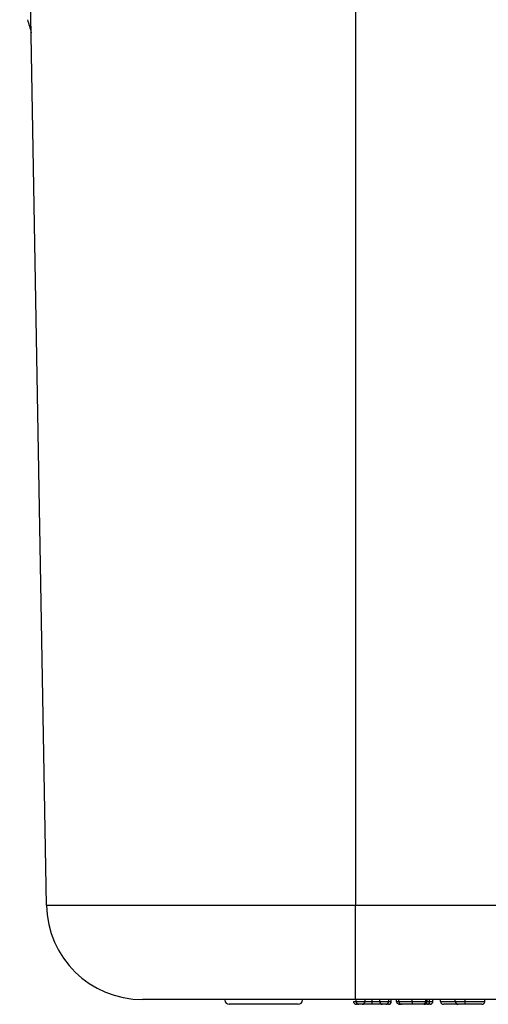
# Model space of a CAD drawing. Units: inches. Extents: x 0.4 to 12, y 0.3 to 15.5.
# Drawn here: x 1.6 to 1.8, y 3.6 to 4.1 of the extents above; entities that cross this region are included whole.
import ezdxf

# ---------------------------------------------------------------- set-up
doc = ezdxf.new("R2010")
doc.units = ezdxf.units.IN
doc.header["$MEASUREMENT"] = 0

msp = doc.modelspace()

# ---------------------------------------------------------------- linework, layer by layer
at = {"color": 7, "linetype": 'Continuous', "lineweight": 25}
for p, q in [((1.56761, 3.6254), (1.55363, 4.42628)), ((1.72863, 3.6254), (2.1278, 3.6254)), ((1.72863, 3.57628), (1.72863, 3.6254)), ((1.729, 3.57628), (1.72863, 3.57628)), ((1.73367, 3.57628), (1.729, 3.57628)), ((1.729, 3.57528), (1.729, 3.57628)), ((1.729, 3.57528), (1.73367, 3.57528)), ((1.74135, 3.57628), (1.73367, 3.57628)), ((1.73367, 3.57528), (1.73367, 3.57628)), ((1.73742, 3.57528), (1.73742, 3.57628)), ((1.74603, 3.57628), (1.74135, 3.57628)), ((1.74135, 3.57528), (1.74135, 3.57628)), ((1.74135, 3.57528), (1.74603, 3.57528)), ((1.75422, 3.57628), (1.74603, 3.57628)), ((1.74603, 3.57528), (1.74603, 3.57628)), ((1.74736, 3.57528), (1.74736, 3.57628)), ((1.75003, 3.57528), (1.75003, 3.57628)), ((1.75137, 3.57528), (1.75137, 3.57628)), ((1.7582, 3.57528), (1.7582, 3.57629)), ((1.78075, 3.57628), (1.76227, 3.57628)), ((1.76539, 3.57528), (1.76539, 3.57628)), ((1.76606, 3.57528), (1.76606, 3.57628)), ((1.76737, 3.57528), (1.76737, 3.57628)), ((1.76906, 3.57528), (1.76906, 3.57628)), ((1.77307, 3.57528), (1.77307, 3.57628)), ((1.78596, 3.57628), (1.78075, 3.57628)), ((1.78075, 3.57528), (1.78075, 3.57628)), ((1.78075, 3.57528), (1.78596, 3.57528)), ((1.79137, 3.57628), (1.78596, 3.57628)), ((1.78596, 3.57528), (1.78596, 3.57628)), ((1.78596, 3.57378), (1.78596, 3.57528)), ((1.82448, 3.57628), (1.79137, 3.57628)), ((1.79611, 3.57528), (1.79611, 3.57628)), ((1.69881, 3.57378), (1.66287, 3.57378)), ((1.73217, 3.57378), (1.7305, 3.57378)), ((1.74453, 3.57378), (1.74285, 3.57378)), ((1.74586, 3.57378), (1.74453, 3.57378)), ((1.75287, 3.57378), (1.75205, 3.57378)), ((1.78596, 3.57378), (1.78225, 3.57378))]:
    msp.add_line(p, q, dxfattribs=at)
at = {"color": 8, "linetype": 'Continuous', "lineweight": 25}
for p, q in [((1.72863, 4.23659), (1.72863, 3.6254)), ((1.74603, 3.57528), (1.74736, 3.57528)), ((1.75003, 3.57528), (1.75137, 3.57528))]:
    msp.add_line(p, q, dxfattribs=at)
at = {"color": 7, "linetype": 'Continuous', "lineweight": 25}
for centre, radius, start, end in [((1.61761, 3.62628), 0.05, 181, 270), ((1.66287, 3.57603), 0.00225, 180, 270), ((1.69881, 3.57603), 0.00225, 270, 0), ((1.7305, 3.57528), 0.0015, 180, 270), ((1.73217, 3.57528), 0.0015, 270, 360), ((1.74285, 3.57528), 0.0015, 180, 270), ((1.74453, 3.57528), 0.0015, 270, 360), ((1.74586, 3.57528), 0.0015, 270, 0), ((1.78225, 3.57528), 0.0015, 180, 270)]:
    msp.add_arc(centre, radius, start, end, dxfattribs=at)
msp.add_ellipse((1.57213, 4.09141), major_axis=(0.24742, -0.85947), ratio=0.016771, start_param=4.712389, end_param=4.720292, dxfattribs=at)
for points, knots in [([(1.56761, 3.6254), (1.56807, 3.6254), (1.56897, 3.6254), (1.57598, 3.6254), (1.58708, 3.6254), (1.60221, 3.6254), (1.62098, 3.6254), (1.64275, 3.6254), (1.667, 3.6254), (1.6957, 3.6254), (1.71669, 3.6254), (1.72863, 3.6254)], [0, 0, 0, 0, 0.107215, 0.214435, 0.321729, 0.429032, 0.536468, 0.643911, 0.751228, 0.858546, 1, 1, 1, 1]), ([(1.72863, 3.57628), (1.72039, 3.57628), (1.70592, 3.57628), (1.68614, 3.57628), (1.66943, 3.57628), (1.65442, 3.57628), (1.64148, 3.57628), (1.63104, 3.57628), (1.62338, 3.57628), (1.61854, 3.57628), (1.61792, 3.57628), (1.61761, 3.57628)], [0, 0, 0, 0, 0.141505, 0.248771, 0.356037, 0.463442, 0.570838, 0.678142, 0.785434, 0.89272, 1, 1, 1, 1]), ([(1.72766, 3.57528), (1.72768, 3.57511), (1.72771, 3.57477), (1.72797, 3.57432), (1.72835, 3.57398), (1.72872, 3.57383), (1.729, 3.57378), (1.72911, 3.57378), (1.72916, 3.57378)], [0, 0, 0, 0, 0.214573, 0.429148, 0.643746, 0.858403, 0.932229, 1, 1, 1, 1]), ([(1.73367, 3.57528), (1.73368, 3.57528), (1.73368, 3.57528), (1.73417, 3.57528), (1.73489, 3.57528), (1.73583, 3.57528), (1.73672, 3.57528), (1.73727, 3.57528), (1.73742, 3.57528)], [0, 0, 0, 0, 0.342596, 0.487986, 0.630834, 0.774894, 0.936743, 1, 1, 1, 1]), ([(1.73743, 3.57378), (1.73743, 3.57378), (1.73743, 3.57378), (1.73743, 3.57383), (1.73743, 3.57398), (1.73742, 3.57432), (1.73742, 3.57477), (1.73742, 3.57511), (1.73742, 3.57528)], [0, 0, 0, 0, 0.06417, 0.141634, 0.356285, 0.570873, 0.78544, 1, 1, 1, 1]), ([(1.73742, 3.57528), (1.7376, 3.57528), (1.7382, 3.57528), (1.73917, 3.57528), (1.74016, 3.57528), (1.74089, 3.57528), (1.74137, 3.57528), (1.74136, 3.57528), (1.74135, 3.57528)], [0, 0, 0, 0, 0.0666302, 0.2264952, 0.3652395, 0.5012507, 0.6399094, 1, 1, 1, 1]), ([(1.75003, 3.57528), (1.75005, 3.57514), (1.75008, 3.57487), (1.75031, 3.57447), (1.75073, 3.57409), (1.75134, 3.57384), (1.75181, 3.57378), (1.75204, 3.57378), (1.75205, 3.57378)], [0, 0, 0, 0, 0.14336, 0.286108, 0.482656, 0.748087, 0.987866, 1, 1, 1, 1]), ([(1.75137, 3.57528), (1.75137, 3.57528), (1.7514, 3.57528), (1.75188, 3.57528), (1.75311, 3.57528), (1.75467, 3.57528), (1.75637, 3.57528), (1.75766, 3.57528), (1.7582, 3.57528)], [0, 0, 0, 0, 0.062221, 0.280936, 0.491229, 0.634407, 0.846007, 1, 1, 1, 1]), ([(1.75137, 3.57528), (1.75138, 3.57511), (1.75142, 3.57477), (1.75168, 3.57432), (1.75206, 3.57398), (1.75244, 3.57383), (1.75271, 3.57378), (1.75282, 3.57378), (1.75287, 3.57378)], [0, 0, 0, 0, 0.214493, 0.428981, 0.643526, 0.858191, 0.944322, 1, 1, 1, 1]), ([(1.7582, 3.57629), (1.75735, 3.57629), (1.75592, 3.57628), (1.75471, 3.57628), (1.75422, 3.57628)], [0, 0, 0, 0, 0.598951, 1, 1, 1, 1]), ([(1.7582, 3.57528), (1.7582, 3.57511), (1.7582, 3.57477), (1.7582, 3.57432), (1.7582, 3.57398), (1.7582, 3.57383), (1.75819, 3.57378), (1.75819, 3.57378), (1.75819, 3.57378)], [0, 0, 0, 0, 0.214519, 0.429024, 0.643595, 0.858255, 0.941698, 1, 1, 1, 1]), ([(1.76227, 3.57628), (1.76153, 3.57628), (1.76025, 3.57629), (1.75882, 3.57629), (1.7582, 3.57629)], [0, 0, 0, 0, 0.572924, 1, 1, 1, 1]), ([(1.7582, 3.57528), (1.75872, 3.57528), (1.76011, 3.57528), (1.76265, 3.57528), (1.76423, 3.57528), (1.76519, 3.57528), (1.7653, 3.57528), (1.76539, 3.57528)], [0, 0, 0, 0, 0.180757, 0.485793, 0.936928, 0.953475, 1, 1, 1, 1]), ([(1.76539, 3.57528), (1.76537, 3.57514), (1.76534, 3.57487), (1.7651, 3.57447), (1.76466, 3.57409), (1.76403, 3.57384), (1.76354, 3.57378), (1.7633, 3.57378), (1.76329, 3.57378)], [0, 0, 0, 0, 0.142134, 0.283644, 0.479557, 0.746129, 0.987913, 1, 1, 1, 1]), ([(1.76456, 3.57378), (1.76461, 3.57378), (1.76472, 3.57378), (1.765, 3.57383), (1.76537, 3.57398), (1.76575, 3.57432), (1.76601, 3.57477), (1.76604, 3.57511), (1.76606, 3.57528)], [0, 0, 0, 0, 0.07156, 0.14156, 0.356212, 0.570823, 0.785409, 1, 1, 1, 1]), ([(1.76631, 3.57378), (1.76634, 3.57378), (1.76642, 3.57378), (1.76661, 3.57383), (1.76688, 3.57398), (1.76715, 3.57432), (1.76733, 3.57477), (1.76736, 3.57511), (1.76737, 3.57528)], [0, 0, 0, 0, 0.0553381, 0.1418224, 0.3564764, 0.571025, 0.7855135, 1, 1, 1, 1]), ([(1.76737, 3.57528), (1.76755, 3.57528), (1.7681, 3.57528), (1.76879, 3.57528), (1.76903, 3.57528), (1.76906, 3.57528), (1.76906, 3.57528), (1.76906, 3.57528)], [0, 0, 0, 0, 0.153627, 0.457429, 0.871959, 0.945856, 1, 1, 1, 1]), ([(1.76756, 3.57378), (1.76765, 3.57378), (1.76776, 3.57379), (1.76803, 3.57384), (1.76837, 3.57398), (1.76875, 3.57432), (1.76901, 3.57477), (1.76905, 3.57511), (1.76906, 3.57528)], [0, 0, 0, 0, 0.107977, 0.141387, 0.35605, 0.570701, 0.785349, 1, 1, 1, 1]), ([(1.77307, 3.57528), (1.77309, 3.57511), (1.77312, 3.57477), (1.77338, 3.57432), (1.77376, 3.57398), (1.77413, 3.57383), (1.77441, 3.57378), (1.77452, 3.57378), (1.77457, 3.57378)], [0, 0, 0, 0, 0.214573, 0.429148, 0.643748, 0.858401, 0.932229, 1, 1, 1, 1]), ([(1.78596, 3.57528), (1.7873, 3.57528), (1.78942, 3.57528), (1.79222, 3.57528), (1.7941, 3.57528), (1.79539, 3.57528), (1.79603, 3.57528), (1.79608, 3.57528), (1.79611, 3.57528)], [0, 0, 0, 0, 0.278936, 0.441062, 0.58965, 0.737703, 0.885365, 1, 1, 1, 1]), ([(1.79461, 3.57378), (1.79467, 3.57378), (1.79478, 3.57378), (1.79506, 3.57383), (1.79542, 3.57398), (1.7958, 3.57432), (1.79606, 3.57477), (1.79609, 3.57511), (1.79611, 3.57528)], [0, 0, 0, 0, 0.086357, 0.141471, 0.356123, 0.570757, 0.785379, 1, 1, 1, 1]), ([(1.73137, 3.57378), (1.73137, 3.57378), (1.73084, 3.57378), (1.73001, 3.57378), (1.72924, 3.57378), (1.72919, 3.57378), (1.72916, 3.57378)], [0, 0, 0, 0, 0.000509, 0.303527, 0.715608, 1, 1, 1, 1]), ([(1.73743, 3.57378), (1.73723, 3.57378), (1.7365, 3.57378), (1.73526, 3.57378), (1.7339, 3.57378), (1.73286, 3.57378), (1.7322, 3.57378), (1.73218, 3.57378), (1.73217, 3.57378)], [0, 0, 0, 0, 0.060127, 0.22997, 0.387163, 0.548712, 0.709825, 1, 1, 1, 1]), ([(1.73665, 3.57378), (1.73632, 3.57378), (1.73526, 3.57378), (1.73426, 3.57378), (1.73357, 3.57378)], [0, 0, 0, 0, 0.312376, 1, 1, 1, 1]), ([(1.73765, 3.57378), (1.73752, 3.57378), (1.73719, 3.57378), (1.73685, 3.57378), (1.73665, 3.57378)], [0, 0, 0, 0, 0.421434, 1, 1, 1, 1]), ([(1.74285, 3.57378), (1.74285, 3.57378), (1.74285, 3.57378), (1.74223, 3.57378), (1.74118, 3.57378), (1.73978, 3.57378), (1.73846, 3.57378), (1.73765, 3.57378), (1.73743, 3.57378)], [0, 0, 0, 0, 0.30388, 0.458842, 0.614449, 0.764585, 0.935768, 1, 1, 1, 1]), ([(1.75819, 3.57378), (1.75776, 3.57378), (1.75675, 3.57378), (1.75543, 3.57378), (1.75422, 3.57378), (1.75326, 3.57378), (1.75289, 3.57378), (1.75287, 3.57378), (1.75287, 3.57378)], [0, 0, 0, 0, 0.158748, 0.367941, 0.512306, 0.724173, 0.937473, 1, 1, 1, 1]), ([(1.76329, 3.57378), (1.76269, 3.57378), (1.76158, 3.57378), (1.75972, 3.57378), (1.75861, 3.57378), (1.75819, 3.57378)], [0, 0, 0, 0, 0.428638, 0.787534, 1, 1, 1, 1]), ([(1.76456, 3.57378), (1.76455, 3.57378), (1.76453, 3.57378), (1.76427, 3.57378), (1.76358, 3.57378), (1.76329, 3.57378)], [0, 0, 0, 0, 0.155685, 0.650734, 1, 1, 1, 1]), ([(1.76631, 3.57378), (1.76621, 3.57378), (1.76596, 3.57378), (1.76565, 3.57378), (1.76546, 3.57378)], [0, 0, 0, 0, 0.378627, 1, 1, 1, 1]), ([(1.76756, 3.57378), (1.76756, 3.57378), (1.76755, 3.57378), (1.76741, 3.57378), (1.76684, 3.57378), (1.76644, 3.57378), (1.76631, 3.57378)], [0, 0, 0, 0, 0.063885, 0.579557, 0.861832, 1, 1, 1, 1]), ([(1.78205, 3.57378), (1.78172, 3.57378), (1.78057, 3.57378), (1.77864, 3.57378), (1.77681, 3.57378), (1.77537, 3.57378), (1.77466, 3.57378), (1.77459, 3.57378), (1.77457, 3.57378)], [0, 0, 0, 0, 0.078798, 0.275573, 0.471474, 0.631708, 0.849615, 1, 1, 1, 1]), ([(1.79461, 3.57378), (1.79459, 3.57378), (1.79454, 3.57378), (1.79405, 3.57378), (1.79305, 3.57378), (1.79157, 3.57378), (1.78914, 3.57378), (1.78723, 3.57378), (1.78596, 3.57378)], [0, 0, 0, 0, 0.114747, 0.253411, 0.389437, 0.525265, 0.685366, 1, 1, 1, 1])]:
    msp.add_open_spline(points, degree=3, knots=knots, dxfattribs=at)
at = {"color": 8, "linetype": 'Continuous', "lineweight": 25}
for points, knots in [([(1.72766, 3.57528), (1.7277, 3.57528), (1.7278, 3.57528), (1.72827, 3.57528), (1.72896, 3.57528), (1.729, 3.57528)], [0, 0, 0, 0, 0.384381, 0.961581, 1, 1, 1, 1]), ([(1.76539, 3.57528), (1.76541, 3.57528), (1.76589, 3.57528), (1.76601, 3.57528), (1.76605, 3.57528), (1.76606, 3.57528)], [0, 0, 0, 0, 0.02854, 0.781818, 1, 1, 1, 1]), ([(1.76606, 3.57528), (1.76639, 3.57528), (1.76686, 3.57528), (1.76725, 3.57528), (1.76737, 3.57528)], [0, 0, 0, 0, 0.690788, 1, 1, 1, 1]), ([(1.77307, 3.57528), (1.7731, 3.57528), (1.77318, 3.57528), (1.77402, 3.57528), (1.77573, 3.57528), (1.7779, 3.57528), (1.77981, 3.57528), (1.78075, 3.57528)], [0, 0, 0, 0, 0.157945, 0.395122, 0.571737, 0.789106, 1, 1, 1, 1])]:
    msp.add_open_spline(points, degree=3, knots=knots, dxfattribs=at)

doc.saveas('drawing.dxf')
